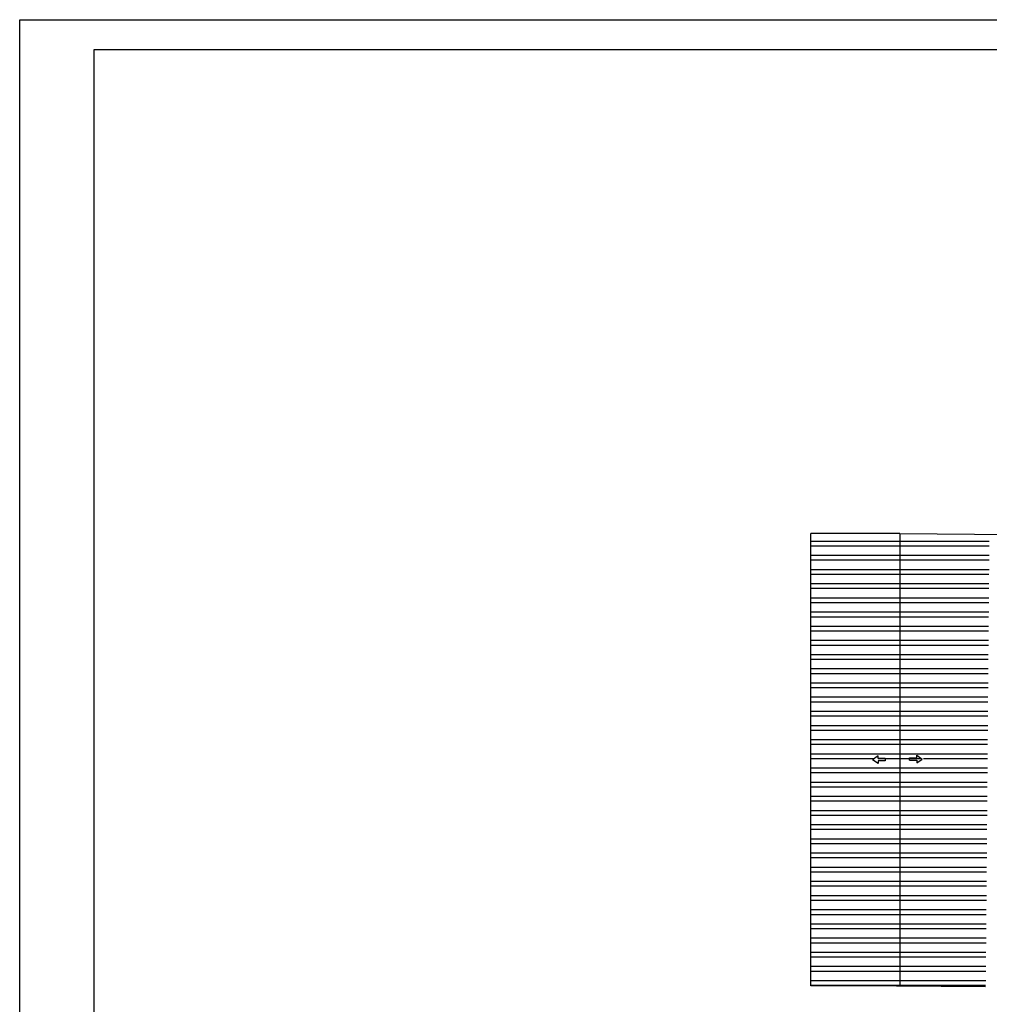
# Model space of a CAD drawing. Units: millimetres. Extents: x -21 to 190, y 257 to 405.
# Drawn here: x -21 to 61, y 323 to 405 of the extents above; entities that cross this region are included whole.
import ezdxf

# ---------------------------------------------------------------- set-up
doc = ezdxf.new("R2010")
doc.units = ezdxf.units.MM
for name, color, linetype in [('015', 1, 'Continuous'), ('07', 6, 'Continuous'), ('NUEVA-CONSTRUCCION', 3, 'Continuous')]:
    doc.layers.add(name, color=color, linetype=linetype)
pattern_1 = [(180, (65.0376, 392.1532), (-1e-16, -1.190625), []), (180, (64.6408, 392.55), (-1e-16, -1.190625), [])]

# ---------------------------------------------------------------- blocks, each defined once
blk = doc.blocks.new('A1')
at = {"layer": '015'}
blk.add_lwpolyline([(-841, 0), (-841, 594), (0, 594), (0, 0)], close=True, dxfattribs=at)
at = {"layer": '07'}
blk.add_lwpolyline([(-816, 10), (-816, 584), (-10, 584), (-10, 10)], close=True, dxfattribs=at)

msp = doc.modelspace()

# ---------------------------------------------------------------- hatches: boundary and pattern name
h = msp.add_hatch()
h.set_pattern_fill('ANSI32', color=1, scale=0.125, angle=135, style=0)
h.set_pattern_definition(pattern_1)
h.paths.add_polyline_path([(53.303, 362.229), (45.803, 362.229), (45.803, 324.229), (53.303, 324.229)])
h.paths.add_polyline_path([(52.069, 343.325), (52.069, 343.132), (51.462, 343.132), (51.462, 342.911), (51.006, 343.229), (51.462, 343.546), (51.462, 343.325)], flags=16)
h = msp.add_hatch()
h.set_pattern_fill('ANSI32', color=1, scale=0.125, angle=135, style=0)
h.set_pattern_definition(pattern_1)
h.paths.add_polyline_path([(60.497, 324.17), (52.997, 324.23), (53.303, 362.229), (60.803, 362.168)])
h.paths.add_polyline_path([(55.448, 343.211), (54.995, 343.532), (54.993, 343.311), (54.386, 343.316), (54.384, 343.123), (54.991, 343.118), (54.99, 342.897)], flags=16)

# ---------------------------------------------------------------- linework, layer by layer
at = {"layer": 'NUEVA-CONSTRUCCION', "linetype": 'Continuous'}
for p, q in [((45.803, 324.229), (45.803, 362.229)), ((53.303, 362.229), (45.803, 362.229)), ((53.303, 362.229), (53.303, 324.229)), ((53.303, 362.229), (64.316, 362.14)), ((51.462, 343.546), (51.006, 343.229)), ((51.462, 342.911), (51.006, 343.229)), ((51.462, 343.325), (51.462, 343.546)), ((52.069, 343.325), (51.462, 343.325)), ((52.069, 343.325), (52.069, 343.132)), ((54.114, 343.378), (54.721, 343.378)), ((54.114, 343.184), (54.114, 343.378)), ((54.721, 343.378), (54.721, 343.599)), ((54.721, 343.599), (55.176, 343.281)), ((54.721, 342.963), (55.176, 343.281)), ((52.069, 343.132), (51.462, 343.132)), ((51.462, 343.132), (51.462, 342.911)), ((54.114, 343.184), (54.721, 343.184)), ((54.721, 343.184), (54.721, 342.963)), ((53.303, 324.229), (45.803, 324.229)), ((52.997, 324.23), (60.497, 324.17))]:
    msp.add_line(p, q, dxfattribs=at)

# ---------------------------------------------------------------- block references
at = {"xscale": 0.25, "yscale": 0.25, "zscale": 0.25}
msp.add_blockref('A1', (189.632, 256.888), dxfattribs=at)

doc.saveas('drawing.dxf')
